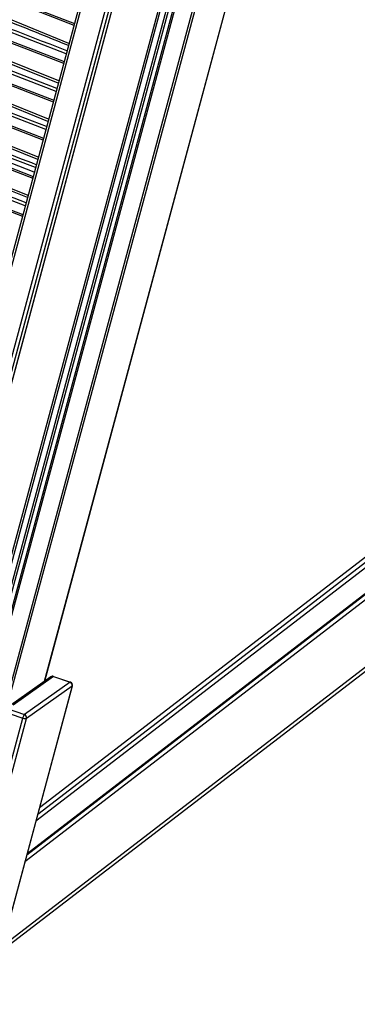
# Model space of a CAD drawing. Units: inches. Extents: x 0 to 160, y 0 to 100.
# Drawn here: x 40 to 43, y 3 to 10 of the extents above; entities that cross this region are included whole.
import ezdxf

# ---------------------------------------------------------------- set-up
doc = ezdxf.new("R2010")
doc.units = ezdxf.units.IN
doc.header["$MEASUREMENT"] = 0
doc.layers.add('1', color=7, linetype='Continuous')

msp = doc.modelspace()

# ---------------------------------------------------------------- linework, layer by layer
at = {"layer": '1', "linetype": 'Continuous'}
for p, q in [((42.0193, 14.2913), (39.072, 3.3441)), ((42.0326, 14.2818), (39.0854, 3.3346)), ((42.3169, 13.2939), (39.9841, 4.6295)), ((42.3312, 13.2928), (39.9965, 4.6212)), ((39.9377, 4.642), (42.2583, 13.2609)), ((39.9513, 4.6384), (42.2726, 13.2598)), ((41.5856, 12.0355), (39.8163, 5.4638)), ((41.6093, 12.0336), (39.8401, 5.4619)), ((41.6318, 12.0449), (39.8638, 5.4788)), ((41.6323, 12.0448), (39.8647, 5.48)), ((41.9931, 11.9276), (40.2104, 5.3064)), ((42.0002, 11.9184), (40.2234, 5.3192)), ((42.106, 11.8824), (40.334, 5.3012)), ((42.1194, 11.8779), (40.3477, 5.2976)), ((42.3185, 11.8889), (40.5833, 5.4444)), ((42.3188, 11.8891), (40.5837, 5.4447)), ((40.2139, 9.8899), (40.7762, 9.6739)), ((40.7236, 9.4788), (39.8516, 9.8149)), ((40.7417, 9.5457), (40.1981, 9.766)), ((40.5196, 9.7608), (40.7733, 9.6634)), ((40.1102, 9.6476), (40.4519, 9.5163)), ((40.1583, 9.6407), (40.7102, 9.4288)), ((40.6637, 9.256), (39.8883, 9.5531)), ((40.6585, 9.2368), (39.8935, 9.53)), ((40.6726, 9.2893), (40.1247, 9.5102)), ((40.6765, 9.3037), (40.1327, 9.523)), ((40.4519, 9.5163), (40.7074, 9.4183)), ((39.907, 9.4648), (40.6434, 9.1805)), ((39.9081, 9.4528), (40.6405, 9.17)), ((40.5977, 9.0109), (39.9247, 9.2687)), ((40.5925, 8.9918), (39.9267, 9.2468)), ((40.6067, 9.0442), (40.0588, 9.2651)), ((40.6105, 9.0587), (40.0667, 9.2779)), ((39.9241, 9.1876), (40.5774, 8.9355)), ((39.9236, 9.1762), (40.5745, 8.925)), ((40.5407, 8.7992), (39.9928, 9.02)), ((40.5446, 8.8136), (40.0008, 9.0328)), ((39.8993, 8.9266), (40.5114, 8.6904)), ((40.519, 8.7185), (39.9045, 8.9548)), ((40.5265, 8.7467), (39.9097, 8.9829)), ((39.8973, 8.9158), (40.5086, 8.6799)), ((40.4606, 8.5016), (39.8539, 8.734)), ((40.4747, 8.5541), (39.9268, 8.775)), ((40.4786, 8.5685), (39.9348, 8.7878)), ((39.8326, 8.6702), (40.4426, 8.4348)), ((39.8361, 8.6805), (40.4454, 8.4453)), ((44.5818, 7.4993), (40.4726, 4.3366)), ((40.5295, 4.5479), (44.3858, 7.516)), ((40.5413, 4.5916), (44.291, 7.4777)), ((44.2615, 7.4874), (40.5523, 4.6325)), ((44.5842, 7.4604), (40.4588, 4.2852)), ((44.2275, 7.2204), (40.4705, 4.3287)), ((44.4376, 6.9158), (40.3122, 3.7406)), ((44.4214, 6.8757), (40.3028, 3.7058)), ((40.6253, 5.4742), (40.3691, 5.2921)), ((40.6416, 5.4763), (40.3829, 5.2924)), ((40.6431, 5.4768), (40.6416, 5.4763)), ((40.6416, 5.4763), (40.7492, 5.4395)), ((40.6431, 5.4768), (40.7507, 5.44)), ((40.7624, 5.415), (40.2101, 3.3637)), ((40.7633, 5.4162), (40.211, 3.3649)), ((40.7492, 5.4395), (40.4561, 5.2312)), ((40.7624, 5.415), (40.4693, 5.2067)), ((40.7506, 5.44), (40.7492, 5.4395)), ((40.7507, 5.44), (40.7506, 5.44)), ((40.7633, 5.4162), (40.7624, 5.415)), ((40.2156, 5.2874), (40.4456, 5.2086)), ((40.2261, 5.3099), (40.4561, 5.2312)), ((39.8933, 3.1574), (40.4456, 5.2086)), ((39.9171, 3.1554), (40.4693, 5.2067))]:
    msp.add_line(p, q, dxfattribs=at)
for centre, start, end in [((40.6367, 5.4582), 71.09482, 125.43891), ((40.7443, 5.4213), 344.93174, 71.18791)]:
    msp.add_arc(centre, 0.0197, start, end, dxfattribs=at)
for points in [[(40.7288, 9.498), (40.4397, 9.6094), (40.1507, 9.721), (39.8615, 9.8322)], [(40.7378, 9.5313), (40.5552, 9.6053), (40.3727, 9.6793), (40.1901, 9.7532)], [(40.5317, 8.7658), (40.3754, 8.8257), (40.2191, 8.8856), (40.0628, 8.9454)], [(40.4657, 8.5208), (40.2639, 8.5981), (40.062, 8.6754), (39.8602, 8.7527)], [(40.6324, 5.4772), (40.6299, 5.4767), (40.6274, 5.4757), (40.6253, 5.4742)], [(40.6416, 5.4763), (40.6387, 5.4774), (40.6354, 5.4777), (40.6324, 5.4772)]]:
    msp.add_open_spline(points, degree=3, dxfattribs=at)
for points, knots in [([(40.7624, 5.415), (40.7637, 5.4198), (40.7623, 5.4307), (40.7539, 5.4379), (40.7492, 5.4395)], [0, 0, 0, 0, 0.496542, 1, 1, 1, 1]), ([(40.4456, 5.2086), (40.4469, 5.2135), (40.4492, 5.2202), (40.4531, 5.2275), (40.4551, 5.2304), (40.4561, 5.2312)], [0, 0, 0, 0, 0.598742, 0.841495, 1, 1, 1, 1]), ([(40.4456, 5.2086), (40.4502, 5.2071), (40.457, 5.2055), (40.465, 5.2053), (40.4683, 5.206), (40.4693, 5.2067)], [0, 0, 0, 0, 0.606182, 0.843871, 1, 1, 1, 1]), ([(40.4693, 5.2067), (40.4706, 5.2115), (40.4692, 5.2224), (40.4609, 5.2295), (40.4561, 5.2312)], [0, 0, 0, 0, 0.496717, 1, 1, 1, 1])]:
    msp.add_open_spline(points, degree=3, knots=knots, dxfattribs=at)

doc.saveas('drawing.dxf')
